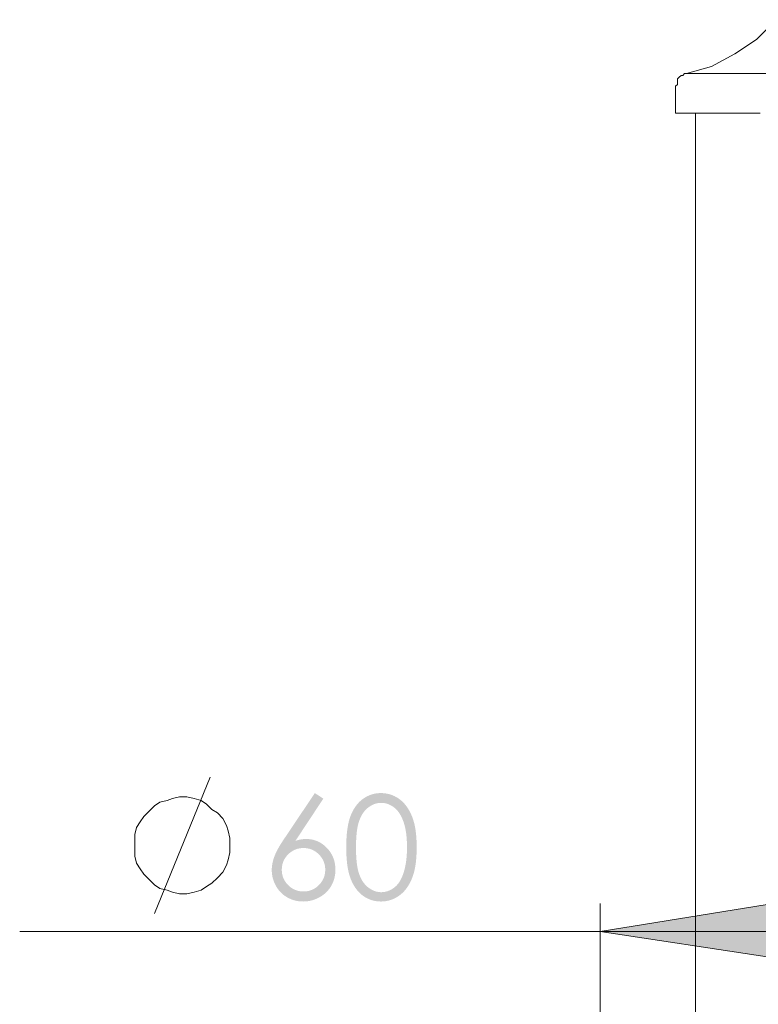
# Model space of a CAD drawing. Units: millimetres. Extents: x -524 to -126, y -1252 to -674.
# Drawn here: x -492 to -434, y -1081 to -1004 of the extents above; entities that cross this region are included whole.
import ezdxf

# ---------------------------------------------------------------- set-up
doc = ezdxf.new("R2010")
doc.units = ezdxf.units.MM
doc.layers.add('IGES level 1', color=7, linetype='Continuous', true_color=0x000000)

msp = doc.modelspace()

# ---------------------------------------------------------------- hatches: boundary and pattern name
at = {"layer": 'IGES level 1', "true_color": 0x808080, "extrusion": (0, 0, -1)}
h = msp.add_hatch(color=8, dxfattribs=at)
h.paths.add_polyline_path([(468.729, -1064.845), (468.064, -1065.28), (470.251, -1068.591), (470.142, -1068.556), (470.088, -1068.541), (470.034, -1068.527), (469.981, -1068.513), (469.929, -1068.501), (469.876, -1068.49), (469.824, -1068.481), (469.773, -1068.472), (469.722, -1068.465), (469.672, -1068.458), (469.622, -1068.453), (469.572, -1068.449), (469.523, -1068.446), (469.474, -1068.444), (469.425, -1068.444), (469.365, -1068.444), (469.306, -1068.446), (469.247, -1068.45), (469.189, -1068.455), (469.131, -1068.461), (469.074, -1068.468), (469.018, -1068.477), (468.962, -1068.487), (468.906, -1068.499), (468.851, -1068.512), (468.797, -1068.526), (468.743, -1068.542), (468.69, -1068.558), (468.638, -1068.577), (468.586, -1068.597), (468.534, -1068.618), (468.484, -1068.64), (468.433, -1068.664), (468.384, -1068.689), (468.335, -1068.715), (468.286, -1068.743), (468.238, -1068.772), (468.191, -1068.803), (468.144, -1068.835), (468.098, -1068.868), (468.052, -1068.903), (468.007, -1068.939), (467.962, -1068.976), (467.918, -1069.015), (467.875, -1069.055), (467.832, -1069.096), (467.79, -1069.139), (467.749, -1069.183), (467.709, -1069.227), (467.67, -1069.272), (467.632, -1069.318), (467.596, -1069.365), (467.561, -1069.412), (467.528, -1069.459), (467.496, -1069.507), (467.465, -1069.556), (467.435, -1069.606), (467.407, -1069.656), (467.38, -1069.707), (467.355, -1069.758), (467.33, -1069.81), (467.307, -1069.863), (467.286, -1069.916), (467.265, -1069.97), (467.246, -1070.025), (467.229, -1070.08), (467.212, -1070.135), (467.197, -1070.192), (467.183, -1070.249), (467.171, -1070.307), (467.16, -1070.365), (467.15, -1070.424), (467.141, -1070.483), (467.134, -1070.544), (467.128, -1070.604), (467.124, -1070.666), (467.12, -1070.728), (467.119, -1070.791), (467.118, -1070.854), (467.119, -1070.941), (467.123, -1071.026), (467.129, -1071.111), (467.138, -1071.194), (467.149, -1071.277), (467.163, -1071.358), (467.18, -1071.439), (467.199, -1071.518), (467.22, -1071.597), (467.244, -1071.674), (467.271, -1071.75), (467.3, -1071.825), (467.332, -1071.9), (467.366, -1071.973), (467.403, -1072.045), (467.442, -1072.116), (467.484, -1072.185), (467.528, -1072.253), (467.574, -1072.319), (467.622, -1072.383), (467.672, -1072.446), (467.724, -1072.506), (467.779, -1072.565), (467.835, -1072.622), (467.894, -1072.677), (467.955, -1072.73), (468.018, -1072.782), (468.083, -1072.832), (468.15, -1072.88), (468.219, -1072.926), (468.291, -1072.97), (468.364, -1073.013), (468.44, -1073.053), (468.515, -1073.09), (468.592, -1073.126), (468.669, -1073.158), (468.747, -1073.188), (468.826, -1073.215), (468.905, -1073.24), (468.985, -1073.262), (469.066, -1073.281), (469.147, -1073.298), (469.229, -1073.313), (469.312, -1073.324), (469.395, -1073.333), (469.48, -1073.34), (469.565, -1073.344), (469.65, -1073.345), (469.733, -1073.344), (469.815, -1073.34), (469.897, -1073.334), (469.977, -1073.325), (470.057, -1073.314), (470.136, -1073.3), (470.214, -1073.284), (470.292, -1073.265), (470.369, -1073.243), (470.445, -1073.22), (470.52, -1073.193), (470.595, -1073.164), (470.669, -1073.133), (470.742, -1073.099), (470.814, -1073.063), (470.886, -1073.024), (470.956, -1072.982), (471.024, -1072.939), (471.091, -1072.894), (471.155, -1072.846), (471.187, -1072.822), (471.218, -1072.797), (471.248, -1072.771), (471.279, -1072.745), (471.308, -1072.719), (471.337, -1072.692), (471.366, -1072.664), (471.394, -1072.636), (471.422, -1072.608), (471.449, -1072.579), (471.476, -1072.549), (471.502, -1072.519), (471.553, -1072.457), (471.603, -1072.394), (471.65, -1072.328), (471.695, -1072.26), (471.739, -1072.19), (471.78, -1072.118), (471.82, -1072.045), (471.857, -1071.971), (471.891, -1071.897), (471.922, -1071.821), (471.952, -1071.746), (471.978, -1071.669), (472.002, -1071.592), (472.024, -1071.515), (472.043, -1071.436), (472.059, -1071.357), (472.073, -1071.278), (472.085, -1071.197), (472.093, -1071.116), (472.1, -1071.035), (472.104, -1070.952), (472.105, -1070.869), (472.104, -1070.807), (472.102, -1070.745), (472.098, -1070.682), (472.092, -1070.619), (472.085, -1070.555), (472.077, -1070.491), (472.067, -1070.426), (472.055, -1070.361), (472.042, -1070.296), (472.027, -1070.23), (472.01, -1070.164), (471.992, -1070.098), (471.973, -1070.031), (471.951, -1069.963), (471.929, -1069.895), (471.904, -1069.827), (471.878, -1069.758), (471.849, -1069.687), (471.818, -1069.614), (471.784, -1069.54), (471.709, -1069.385), (471.624, -1069.224), (471.529, -1069.056), (471.425, -1068.881), (471.31, -1068.698), (471.186, -1068.509)], flags=0)
h.paths.add_polyline_path([(469.618, -1069.153), (469.662, -1069.154), (469.705, -1069.155), (469.748, -1069.158), (469.791, -1069.161), (469.833, -1069.165), (469.875, -1069.171), (469.916, -1069.177), (469.957, -1069.184), (469.998, -1069.193), (470.038, -1069.202), (470.078, -1069.212), (470.117, -1069.223), (470.156, -1069.235), (470.195, -1069.249), (470.233, -1069.263), (470.271, -1069.278), (470.308, -1069.294), (470.345, -1069.311), (470.382, -1069.329), (470.418, -1069.348), (470.454, -1069.368), (470.489, -1069.389), (470.524, -1069.41), (470.559, -1069.433), (470.593, -1069.457), (470.627, -1069.482), (470.66, -1069.508), (470.693, -1069.534), (470.726, -1069.562), (470.758, -1069.591), (470.79, -1069.62), (470.821, -1069.651), (470.852, -1069.682), (470.881, -1069.714), (470.91, -1069.746), (470.938, -1069.779), (470.964, -1069.812), (470.99, -1069.845), (471.015, -1069.879), (471.039, -1069.913), (471.062, -1069.948), (471.083, -1069.983), (471.104, -1070.018), (471.124, -1070.054), (471.143, -1070.09), (471.161, -1070.127), (471.178, -1070.164), (471.194, -1070.202), (471.209, -1070.24), (471.223, -1070.278), (471.237, -1070.317), (471.249, -1070.356), (471.26, -1070.395), (471.27, -1070.435), (471.279, -1070.476), (471.288, -1070.517), (471.295, -1070.558), (471.301, -1070.6), (471.307, -1070.642), (471.311, -1070.684), (471.314, -1070.727), (471.317, -1070.77), (471.318, -1070.814), (471.319, -1070.858), (471.318, -1070.902), (471.317, -1070.945), (471.314, -1070.988), (471.311, -1071.031), (471.307, -1071.073), (471.301, -1071.115), (471.295, -1071.156), (471.288, -1071.197), (471.279, -1071.238), (471.27, -1071.278), (471.26, -1071.318), (471.249, -1071.357), (471.237, -1071.396), (471.223, -1071.435), (471.209, -1071.473), (471.194, -1071.511), (471.178, -1071.548), (471.161, -1071.585), (471.143, -1071.622), (471.124, -1071.658), (471.104, -1071.694), (471.083, -1071.729), (471.061, -1071.764), (471.038, -1071.799), (471.014, -1071.833), (470.99, -1071.867), (470.964, -1071.9), (470.937, -1071.933), (470.909, -1071.966), (470.88, -1071.998), (470.851, -1072.03), (470.82, -1072.061), (470.789, -1072.092), (470.757, -1072.122), (470.725, -1072.15), (470.692, -1072.178), (470.66, -1072.205), (470.626, -1072.23), (470.593, -1072.255), (470.558, -1072.279), (470.524, -1072.302), (470.489, -1072.324), (470.454, -1072.345), (470.418, -1072.364), (470.382, -1072.383), (470.345, -1072.401), (470.308, -1072.418), (470.271, -1072.435), (470.233, -1072.45), (470.195, -1072.464), (470.156, -1072.477), (470.117, -1072.489), (470.078, -1072.5), (470.038, -1072.51), (469.997, -1072.52), (469.957, -1072.528), (469.916, -1072.535), (469.874, -1072.542), (469.832, -1072.547), (469.79, -1072.551), (469.747, -1072.555), (469.704, -1072.557), (469.661, -1072.559), (469.617, -1072.559), (469.573, -1072.559), (469.53, -1072.557), (469.487, -1072.555), (469.444, -1072.551), (469.402, -1072.547), (469.36, -1072.542), (469.319, -1072.535), (469.278, -1072.528), (469.237, -1072.52), (469.197, -1072.51), (469.157, -1072.5), (469.118, -1072.489), (469.079, -1072.477), (469.04, -1072.464), (469.002, -1072.45), (468.964, -1072.435), (468.927, -1072.418), (468.89, -1072.401), (468.853, -1072.383), (468.817, -1072.364), (468.781, -1072.345), (468.746, -1072.324), (468.711, -1072.302), (468.676, -1072.279), (468.642, -1072.255), (468.608, -1072.23), (468.575, -1072.205), (468.542, -1072.178), (468.509, -1072.15), (468.477, -1072.122), (468.445, -1072.092), (468.414, -1072.061), (468.383, -1072.03), (468.353, -1071.998), (468.325, -1071.966), (468.297, -1071.933), (468.27, -1071.9), (468.244, -1071.867), (468.22, -1071.833), (468.196, -1071.799), (468.173, -1071.764), (468.151, -1071.729), (468.13, -1071.694), (468.11, -1071.658), (468.091, -1071.622), (468.073, -1071.585), (468.056, -1071.548), (468.04, -1071.511), (468.025, -1071.473), (468.011, -1071.435), (467.998, -1071.396), (467.986, -1071.357), (467.975, -1071.318), (467.964, -1071.278), (467.955, -1071.238), (467.947, -1071.197), (467.94, -1071.156), (467.933, -1071.115), (467.928, -1071.073), (467.924, -1071.031), (467.92, -1070.988), (467.918, -1070.945), (467.916, -1070.902), (467.916, -1070.858), (467.916, -1070.814), (467.918, -1070.77), (467.92, -1070.727), (467.924, -1070.684), (467.928, -1070.642), (467.933, -1070.6), (467.94, -1070.558), (467.947, -1070.517), (467.955, -1070.476), (467.964, -1070.435), (467.975, -1070.395), (467.986, -1070.356), (467.998, -1070.317), (468.011, -1070.278), (468.025, -1070.24), (468.04, -1070.202), (468.056, -1070.164), (468.073, -1070.127), (468.091, -1070.09), (468.11, -1070.054), (468.13, -1070.018), (468.151, -1069.983), (468.173, -1069.948), (468.196, -1069.913), (468.22, -1069.879), (468.244, -1069.845), (468.27, -1069.812), (468.297, -1069.779), (468.325, -1069.746), (468.353, -1069.714), (468.383, -1069.682), (468.414, -1069.651), (468.445, -1069.62), (468.477, -1069.591), (468.509, -1069.562), (468.542, -1069.534), (468.575, -1069.508), (468.608, -1069.482), (468.642, -1069.457), (468.676, -1069.433), (468.711, -1069.41), (468.746, -1069.389), (468.781, -1069.368), (468.817, -1069.348), (468.853, -1069.329), (468.89, -1069.311), (468.927, -1069.294), (468.964, -1069.278), (469.002, -1069.263), (469.04, -1069.249), (469.079, -1069.235), (469.118, -1069.223), (469.157, -1069.212), (469.197, -1069.202), (469.237, -1069.193), (469.278, -1069.184), (469.319, -1069.177), (469.361, -1069.171), (469.402, -1069.165), (469.445, -1069.161), (469.487, -1069.158), (469.53, -1069.155), (469.574, -1069.154)], flags=0)
h = msp.add_hatch(color=8, dxfattribs=at)
h.paths.add_polyline_path([(466.267, -1069.098), (466.262, -1068.709), (466.246, -1068.343), (466.234, -1068.168), (466.219, -1067.999), (466.202, -1067.836), (466.182, -1067.678), (466.159, -1067.526), (466.133, -1067.38), (466.105, -1067.24), (466.074, -1067.105), (466.041, -1066.976), (466.005, -1066.852), (465.985, -1066.792), (465.966, -1066.734), (465.945, -1066.677), (465.924, -1066.622), (465.88, -1066.514), (465.834, -1066.41), (465.785, -1066.309), (465.734, -1066.211), (465.682, -1066.116), (465.626, -1066.025), (465.598, -1065.981), (465.569, -1065.938), (465.54, -1065.895), (465.51, -1065.853), (465.479, -1065.812), (465.448, -1065.772), (465.416, -1065.733), (465.384, -1065.694), (465.351, -1065.656), (465.318, -1065.62), (465.284, -1065.584), (465.249, -1065.548), (465.214, -1065.514), (465.179, -1065.481), (465.142, -1065.448), (465.106, -1065.416), (465.069, -1065.385), (465.031, -1065.355), (464.992, -1065.325), (464.953, -1065.297), (464.875, -1065.242), (464.835, -1065.216), (464.795, -1065.191), (464.754, -1065.167), (464.713, -1065.143), (464.672, -1065.121), (464.631, -1065.099), (464.589, -1065.078), (464.548, -1065.059), (464.505, -1065.04), (464.463, -1065.022), (464.42, -1065.004), (464.377, -1064.988), (464.334, -1064.973), (464.29, -1064.958), (464.246, -1064.944), (464.202, -1064.932), (464.157, -1064.92), (464.112, -1064.909), (464.067, -1064.899), (464.022, -1064.889), (463.976, -1064.881), (463.93, -1064.873), (463.884, -1064.867), (463.837, -1064.861), (463.79, -1064.856), (463.743, -1064.852), (463.696, -1064.849), (463.648, -1064.847), (463.6, -1064.846), (463.552, -1064.845), (463.503, -1064.846), (463.454, -1064.847), (463.405, -1064.849), (463.357, -1064.852), (463.309, -1064.856), (463.262, -1064.861), (463.214, -1064.867), (463.167, -1064.874), (463.121, -1064.881), (463.074, -1064.89), (463.028, -1064.899), (462.982, -1064.909), (462.937, -1064.92), (462.891, -1064.932), (462.847, -1064.945), (462.802, -1064.959), (462.758, -1064.973), (462.713, -1064.989), (462.67, -1065.005), (462.626, -1065.023), (462.583, -1065.041), (462.54, -1065.06), (462.497, -1065.08), (462.455, -1065.101), (462.413, -1065.123), (462.371, -1065.145), (462.33, -1065.169), (462.289, -1065.193), (462.248, -1065.218), (462.207, -1065.245), (462.167, -1065.272), (462.127, -1065.3), (462.087, -1065.329), (462.048, -1065.358), (462.01, -1065.389), (461.972, -1065.42), (461.934, -1065.453), (461.897, -1065.486), (461.861, -1065.52), (461.825, -1065.555), (461.79, -1065.591), (461.755, -1065.627), (461.72, -1065.665), (461.687, -1065.704), (461.653, -1065.743), (461.62, -1065.783), (461.588, -1065.825), (461.556, -1065.867), (461.525, -1065.91), (461.494, -1065.953), (461.434, -1066.044), (461.377, -1066.138), (461.321, -1066.235), (461.267, -1066.336), (461.215, -1066.441), (461.166, -1066.549), (461.118, -1066.66), (461.095, -1066.718), (461.073, -1066.776), (461.031, -1066.897), (460.992, -1067.023), (460.956, -1067.153), (460.922, -1067.289), (460.892, -1067.429), (460.864, -1067.574), (460.84, -1067.724), (460.818, -1067.879), (460.799, -1068.038), (460.783, -1068.203), (460.77, -1068.372), (460.76, -1068.546), (460.753, -1068.725), (460.747, -1069.098), (460.753, -1069.469), (460.76, -1069.648), (460.77, -1069.821), (460.783, -1069.99), (460.799, -1070.154), (460.817, -1070.313), (460.839, -1070.467), (460.863, -1070.616), (460.89, -1070.76), (460.92, -1070.9), (460.953, -1071.035), (460.989, -1071.165), (461.027, -1071.29), (461.069, -1071.41), (461.091, -1071.468), (461.113, -1071.525), (461.16, -1071.636), (461.209, -1071.744), (461.26, -1071.848), (461.313, -1071.948), (461.369, -1072.045), (461.426, -1072.139), (461.486, -1072.229), (461.517, -1072.273), (461.548, -1072.316), (461.58, -1072.358), (461.612, -1072.399), (461.645, -1072.439), (461.678, -1072.479), (461.712, -1072.518), (461.747, -1072.555), (461.782, -1072.592), (461.817, -1072.628), (461.854, -1072.663), (461.89, -1072.698), (461.927, -1072.731), (461.965, -1072.764), (462.004, -1072.796), (462.042, -1072.826), (462.082, -1072.856), (462.122, -1072.886), (462.203, -1072.941), (462.244, -1072.968), (462.285, -1072.994), (462.326, -1073.018), (462.368, -1073.042), (462.41, -1073.065), (462.452, -1073.087), (462.495, -1073.108), (462.537, -1073.128), (462.581, -1073.148), (462.624, -1073.166), (462.668, -1073.184), (462.712, -1073.2), (462.756, -1073.216), (462.8, -1073.231), (462.845, -1073.244), (462.89, -1073.257), (462.936, -1073.27), (462.981, -1073.281), (463.027, -1073.291), (463.074, -1073.3), (463.12, -1073.309), (463.167, -1073.316), (463.214, -1073.323), (463.262, -1073.329), (463.309, -1073.334), (463.357, -1073.338), (463.405, -1073.341), (463.454, -1073.343), (463.503, -1073.345), (463.552, -1073.345), (463.6, -1073.345), (463.648, -1073.343), (463.696, -1073.341), (463.743, -1073.338), (463.79, -1073.334), (463.837, -1073.329), (463.884, -1073.324), (463.93, -1073.317), (463.976, -1073.31), (464.021, -1073.302), (464.067, -1073.293), (464.112, -1073.283), (464.156, -1073.272), (464.201, -1073.26), (464.245, -1073.247), (464.289, -1073.234), (464.332, -1073.219), (464.375, -1073.204), (464.418, -1073.188), (464.461, -1073.171), (464.503, -1073.153), (464.545, -1073.135), (464.587, -1073.115), (464.628, -1073.095), (464.669, -1073.073), (464.71, -1073.051), (464.75, -1073.028), (464.791, -1073.004), (464.831, -1072.979), (464.87, -1072.954), (464.909, -1072.927), (464.948, -1072.9), (464.987, -1072.871), (465.025, -1072.842), (465.062, -1072.812), (465.099, -1072.781), (465.136, -1072.75), (465.172, -1072.717), (465.207, -1072.684), (465.242, -1072.649), (465.276, -1072.614), (465.31, -1072.578), (465.343, -1072.541), (465.376, -1072.504), (465.408, -1072.465), (465.44, -1072.426), (465.471, -1072.385), (465.502, -1072.344), (465.532, -1072.302), (465.561, -1072.26), (465.619, -1072.171), (465.674, -1072.08), (465.727, -1071.985), (465.778, -1071.886), (465.827, -1071.784), (465.874, -1071.679), (465.919, -1071.571), (465.94, -1071.515), (465.961, -1071.457), (466.001, -1071.339), (466.037, -1071.215), (466.071, -1071.085), (466.103, -1070.95), (466.131, -1070.809), (466.157, -1070.663), (466.18, -1070.511), (466.201, -1070.354), (466.218, -1070.191), (466.233, -1070.022), (466.246, -1069.849), (466.262, -1069.484)], flags=0)
h.paths.add_polyline_path([(465.504, -1069.112), (465.5, -1069.444), (465.488, -1069.756), (465.469, -1070.046), (465.457, -1070.184), (465.442, -1070.316), (465.426, -1070.443), (465.408, -1070.565), (465.388, -1070.681), (465.366, -1070.792), (465.342, -1070.899), (465.316, -1070.999), (465.288, -1071.095), (465.274, -1071.141), (465.259, -1071.186), (465.227, -1071.272), (465.194, -1071.355), (465.159, -1071.436), (465.122, -1071.515), (465.083, -1071.59), (465.042, -1071.664), (465.021, -1071.699), (465, -1071.734), (464.978, -1071.768), (464.956, -1071.802), (464.933, -1071.835), (464.91, -1071.867), (464.886, -1071.899), (464.862, -1071.93), (464.837, -1071.96), (464.812, -1071.99), (464.786, -1072.019), (464.76, -1072.047), (464.734, -1072.075), (464.707, -1072.102), (464.68, -1072.128), (464.652, -1072.154), (464.624, -1072.179), (464.595, -1072.203), (464.566, -1072.227), (464.536, -1072.25), (464.476, -1072.294), (464.446, -1072.315), (464.416, -1072.335), (464.385, -1072.355), (464.355, -1072.374), (464.324, -1072.392), (464.293, -1072.409), (464.262, -1072.426), (464.231, -1072.442), (464.2, -1072.457), (464.169, -1072.472), (464.138, -1072.486), (464.107, -1072.499), (464.075, -1072.511), (464.044, -1072.523), (464.012, -1072.534), (463.98, -1072.545), (463.948, -1072.554), (463.916, -1072.563), (463.884, -1072.571), (463.852, -1072.579), (463.82, -1072.586), (463.787, -1072.592), (463.755, -1072.597), (463.722, -1072.602), (463.69, -1072.606), (463.657, -1072.609), (463.624, -1072.611), (463.591, -1072.613), (463.558, -1072.614), (463.525, -1072.614), (463.491, -1072.614), (463.457, -1072.613), (463.424, -1072.611), (463.391, -1072.609), (463.358, -1072.606), (463.325, -1072.602), (463.292, -1072.597), (463.259, -1072.592), (463.227, -1072.586), (463.194, -1072.579), (463.162, -1072.572), (463.13, -1072.564), (463.098, -1072.555), (463.066, -1072.546), (463.035, -1072.536), (463.003, -1072.525), (462.972, -1072.514), (462.94, -1072.501), (462.909, -1072.489), (462.878, -1072.475), (462.848, -1072.461), (462.817, -1072.446), (462.786, -1072.43), (462.756, -1072.414), (462.726, -1072.397), (462.696, -1072.379), (462.666, -1072.361), (462.636, -1072.342), (462.606, -1072.322), (462.577, -1072.302), (462.518, -1072.259), (462.489, -1072.236), (462.46, -1072.213), (462.432, -1072.189), (462.405, -1072.164), (462.377, -1072.139), (462.351, -1072.113), (462.324, -1072.086), (462.298, -1072.059), (462.273, -1072.031), (462.248, -1072.002), (462.223, -1071.972), (462.199, -1071.942), (462.175, -1071.911), (462.152, -1071.88), (462.129, -1071.848), (462.107, -1071.815), (462.085, -1071.781), (462.063, -1071.746), (462.042, -1071.711), (462.022, -1071.676), (461.982, -1071.602), (461.944, -1071.526), (461.907, -1071.447), (461.872, -1071.365), (461.84, -1071.28), (461.808, -1071.193), (461.772, -1071.083), (461.738, -1070.971), (461.706, -1070.856), (461.676, -1070.738), (461.649, -1070.618), (461.624, -1070.495), (461.602, -1070.369), (461.582, -1070.24), (461.564, -1070.109), (461.549, -1069.975), (461.536, -1069.838), (461.525, -1069.698), (461.511, -1069.41), (461.506, -1069.112), (461.51, -1068.813), (461.523, -1068.528), (461.544, -1068.257), (461.558, -1068.127), (461.573, -1068), (461.591, -1067.877), (461.611, -1067.757), (461.633, -1067.64), (461.657, -1067.528), (461.684, -1067.418), (461.712, -1067.312), (461.743, -1067.21), (461.775, -1067.111), (461.81, -1067.015), (461.846, -1066.922), (461.884, -1066.833), (461.923, -1066.747), (461.964, -1066.664), (462.007, -1066.585), (462.051, -1066.509), (462.074, -1066.472), (462.097, -1066.436), (462.12, -1066.4), (462.144, -1066.366), (462.168, -1066.333), (462.193, -1066.3), (462.218, -1066.268), (462.244, -1066.237), (462.269, -1066.206), (462.296, -1066.177), (462.323, -1066.148), (462.35, -1066.121), (462.377, -1066.094), (462.405, -1066.067), (462.433, -1066.042), (462.462, -1066.018), (462.491, -1065.994), (462.521, -1065.971), (462.58, -1065.927), (462.64, -1065.886), (462.671, -1065.867), (462.701, -1065.848), (462.731, -1065.83), (462.762, -1065.813), (462.792, -1065.797), (462.823, -1065.781), (462.854, -1065.766), (462.884, -1065.751), (462.915, -1065.737), (462.947, -1065.724), (462.978, -1065.712), (463.009, -1065.7), (463.04, -1065.689), (463.072, -1065.679), (463.104, -1065.669), (463.135, -1065.66), (463.167, -1065.652), (463.199, -1065.645), (463.231, -1065.638), (463.263, -1065.632), (463.296, -1065.627), (463.328, -1065.622), (463.361, -1065.618), (463.393, -1065.615), (463.426, -1065.612), (463.459, -1065.611), (463.491, -1065.609), (463.525, -1065.609), (463.558, -1065.609), (463.592, -1065.611), (463.625, -1065.612), (463.658, -1065.615), (463.691, -1065.618), (463.724, -1065.622), (463.757, -1065.627), (463.79, -1065.632), (463.822, -1065.638), (463.855, -1065.645), (463.887, -1065.652), (463.919, -1065.66), (463.951, -1065.669), (463.983, -1065.679), (464.015, -1065.689), (464.047, -1065.7), (464.078, -1065.712), (464.11, -1065.724), (464.141, -1065.737), (464.172, -1065.751), (464.203, -1065.766), (464.234, -1065.781), (464.265, -1065.797), (464.296, -1065.813), (464.326, -1065.83), (464.356, -1065.848), (464.387, -1065.867), (464.417, -1065.886), (464.447, -1065.907), (464.477, -1065.927), (464.536, -1065.971), (464.566, -1065.994), (464.594, -1066.017), (464.623, -1066.041), (464.651, -1066.066), (464.679, -1066.092), (464.706, -1066.118), (464.732, -1066.145), (464.759, -1066.172), (464.784, -1066.2), (464.81, -1066.229), (464.835, -1066.259), (464.859, -1066.289), (464.883, -1066.32), (464.907, -1066.351), (464.93, -1066.384), (464.953, -1066.417), (464.975, -1066.45), (464.997, -1066.484), (465.018, -1066.519), (465.039, -1066.555), (465.08, -1066.628), (465.118, -1066.704), (465.155, -1066.782), (465.191, -1066.863), (465.224, -1066.947), (465.256, -1067.033), (465.271, -1067.077), (465.286, -1067.123), (465.314, -1067.219), (465.34, -1067.32), (465.364, -1067.426), (465.386, -1067.537), (465.407, -1067.654), (465.425, -1067.776), (465.442, -1067.903), (465.456, -1068.036), (465.469, -1068.174), (465.488, -1068.465), (465.5, -1068.778)], flags=0)
msp.add_hatch(color=8, dxfattribs=at).paths.add_polyline_path([(446.368, -1075.702), (433.269, -1073.589), (433.269, -1077.674)], flags=0)

# ---------------------------------------------------------------- linework, layer by layer
at = {"layer": 'IGES level 1', "color": 18, "lineweight": 0, "true_color": 0x000000}
for points in [[(-432.565, -1004.205), (-434.114, -1005.753), (-435.804, -1006.88), (-437.635, -1007.867), (-439.607, -1008.429)], [(-433.832, -1011.527), (-435.664, -1011.527), (-437.213, -1011.527), (-438.481, -1011.527), (-439.466, -1011.527), (-440.171, -1011.527), (-440.453, -1011.527), (-440.453, -1009.415), (-440.312, -1009.274), (-440.312, -1008.993), (-440.312, -1008.852), (-440.171, -1008.711), (-440.03, -1008.571), (-439.889, -1008.571), (-439.748, -1008.429), (-439.607, -1008.429), (-439.185, -1008.429), (-438.481, -1008.429), (-437.495, -1008.429), (-436.087, -1008.429), (-434.396, -1008.429), (-432.425, -1008.429)], [(-438.903, -1011.527), (-438.903, -1111.388)]]:
    msp.add_lwpolyline(points, dxfattribs=at)
at = {"layer": 'IGES level 1', "color": 8, "lineweight": 0, "true_color": 0x808080}
for points in [[(-481.298, -1074.294), (-476.931, -1063.589)], [(-446.368, -1073.5), (-446.368, -1115.614)], [(-399.224, -1075.703), (-491.861, -1075.703)]]:
    msp.add_lwpolyline(points, dxfattribs=at)
for points in [[(-475.383, -1069.505), (-475.383, -1068.942), (-475.383, -1068.377), (-475.524, -1067.815), (-475.664, -1067.392), (-475.946, -1066.829), (-476.368, -1066.405), (-476.79, -1066.124), (-477.213, -1065.702), (-477.636, -1065.421), (-478.199, -1065.279), (-478.762, -1065.139), (-479.327, -1065.139), (-479.89, -1065.279), (-480.312, -1065.421), (-480.875, -1065.562), (-481.298, -1065.843), (-481.721, -1066.265), (-482.143, -1066.688), (-482.424, -1067.111), (-482.706, -1067.533), (-482.847, -1068.096), (-482.847, -1068.659), (-482.847, -1069.223), (-482.847, -1069.787), (-482.706, -1070.349), (-482.424, -1070.772), (-482.143, -1071.195), (-481.721, -1071.617), (-481.298, -1072.04), (-480.875, -1072.321), (-480.312, -1072.462), (-479.89, -1072.604), (-479.327, -1072.744), (-478.762, -1072.744), (-478.199, -1072.604), (-477.636, -1072.462), (-477.213, -1072.181), (-476.79, -1071.899), (-476.368, -1071.477), (-475.946, -1071.055), (-475.664, -1070.49), (-475.524, -1070.068)], [(-446.368, -1075.702), (-433.269, -1073.589), (-433.269, -1077.674)]]:
    msp.add_lwpolyline(points, close=True, dxfattribs=at)

doc.saveas('drawing.dxf')
